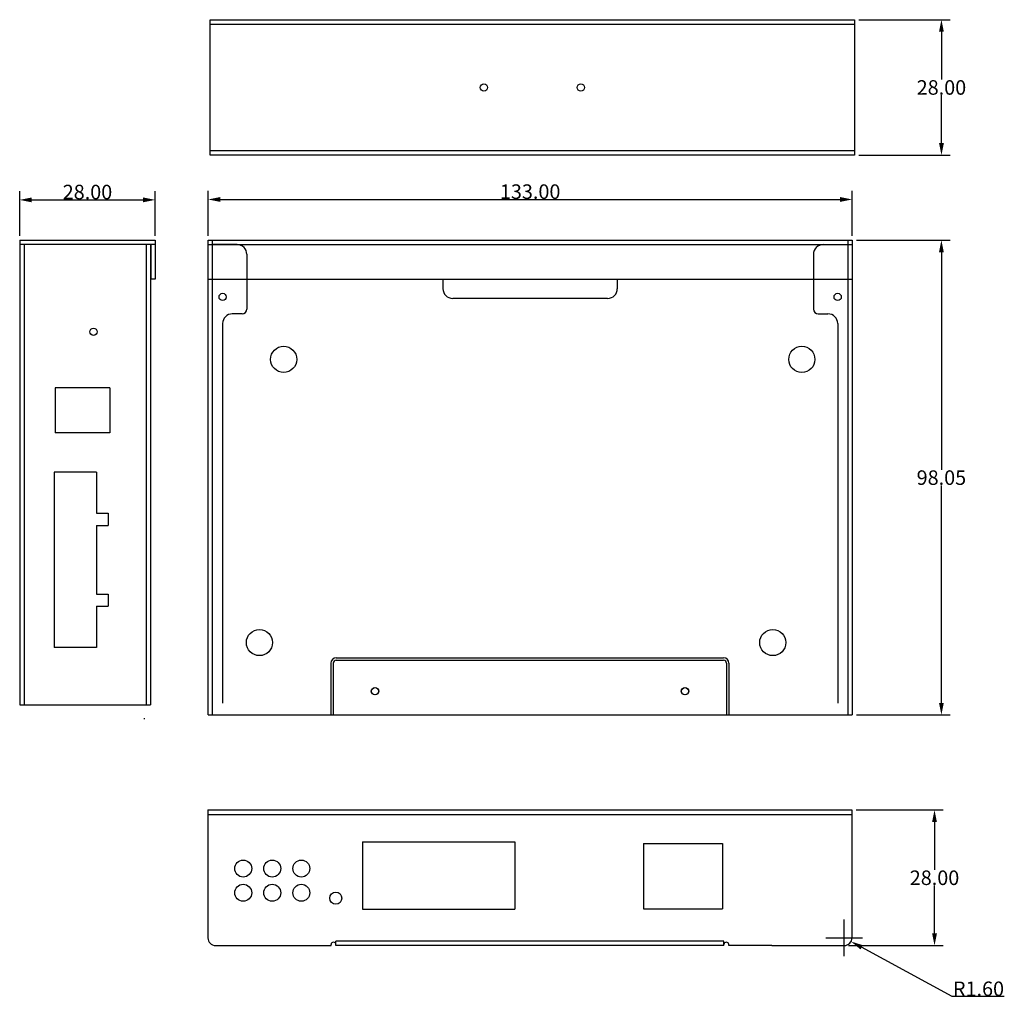
# Model space of a CAD drawing. Units: millimetres. Extents: x 2645 to 2848, y 1143 to 1345.
import ezdxf

# ---------------------------------------------------------------- set-up
doc = ezdxf.new("R2010")
doc.units = ezdxf.units.MM
doc.styles.get("Standard").update_dxf_attribs({"font": 'arial.ttf'})
doc.dimstyles.get("Standard").update_dxf_attribs({"dimtxt": 0.18, "dimasz": 0.18, "dimexe": 0.18, "dimexo": 0.0625, "dimgap": 0.09, "dimtad": 0, "dimtih": 1, "dimtoh": 1, "dimdec": 4, "dimzin": 0, "dimdsep": 46, "dimtxsty": 'Standard', "dimcen": 0.09, "dimadec": 0, "dimazin": 0, "dimtfac": 1, "dimtdec": 4, "dimtofl": 0, "dimtmove": 0, "dimatfit": 3, "dimfxl": 1, "dimtolj": 1, "dimtzin": 0, "dimarcsym": 0})

# ---------------------------------------------------------------- blocks, each defined once
blk = doc.blocks.new('_FILLED')
at = {"color": 0, "linetype": 'ByBlock'}
blk.add_solid([(0, 0), (-1, 0.2), (-1, -0.2)], dxfattribs=at)
blk = doc.blocks.new('*D9')
at = {"color": 0, "lineweight": -2, "transparency": 16777216}
for p, q in [((2644.64, 1300.74), (2644.64, 1309.99)), ((2672.64, 1300.74), (2672.64, 1309.99)), ((2647.14, 1308.19), (2670.14, 1308.19))]:
    blk.add_line(p, q, dxfattribs=at)
at = {"layer": 'Defpoints', "color": 0, "transparency": 16777216}
for p in [(2672.64, 1308.19), (2644.64, 1299.84), (2672.64, 1299.84)]:
    blk.add_point(p, dxfattribs=at)
at = {"color": 0, "lineweight": -2, "transparency": 16777216, "xscale": 2.5, "yscale": 2.5, "zscale": 2.5, "rotation": 180}
blk.add_blockref('_FILLED', (2644.64, 1308.19), dxfattribs=at)
at = {"color": 0, "lineweight": -2, "transparency": 16777216, "xscale": 2.5, "yscale": 2.5, "zscale": 2.5}
blk.add_blockref('_FILLED', (2672.64, 1308.19), dxfattribs=at)
at = {"color": 0, "transparency": 16777216, "insert": (2658.64, 1309.81), "char_height": 3, "attachment_point": 5}
blk.add_mtext('\\A1;28.00', dxfattribs=at)
blk = doc.blocks.new('*D10')
at = {"color": 0, "lineweight": -2, "transparency": 16777216}
for p, q in [((2817.91, 1345.41), (2836.78, 1345.41)), ((2834.98, 1342.91), (2834.98, 1333.03)), ((2834.98, 1319.91), (2834.98, 1329.79)), ((2817.91, 1317.41), (2836.78, 1317.41))]:
    blk.add_line(p, q, dxfattribs=at)
at = {"layer": 'Defpoints', "color": 0, "transparency": 16777216}
for p in [(2817.01, 1345.41), (2817.01, 1317.41), (2834.98, 1317.41)]:
    blk.add_point(p, dxfattribs=at)
at = {"color": 0, "lineweight": -2, "transparency": 16777216, "xscale": 2.5, "yscale": 2.5, "zscale": 2.5}
for p, rotation in [((2834.98, 1345.41), 90), ((2834.98, 1317.41), 270)]:
    blk.add_blockref('_FILLED', p, dxfattribs=dict(at, rotation=rotation))
at = {"color": 0, "transparency": 16777216, "insert": (2834.98, 1331.41), "char_height": 3, "attachment_point": 5}
blk.add_mtext('\\A1;28.00', dxfattribs=at)
blk = doc.blocks.new('*D11')
at = {"color": 0, "lineweight": -2, "transparency": 16777216}
for p, q in [((2814.9, 1151.99), (2814.9, 1159.55)), ((2811.12, 1155.77), (2818.68, 1155.77)), ((2837.22, 1143.62), (2818.5, 1153.81)), ((2847.96, 1143.62), (2837.22, 1143.62))]:
    blk.add_line(p, q, dxfattribs=at)
at = {"layer": 'Defpoints', "color": 0, "transparency": 16777216}
for p in [(2814.9, 1155.77), (2816.31, 1155)]:
    blk.add_point(p, dxfattribs=at)
at = {"color": 0, "lineweight": -2, "transparency": 16777216, "xscale": 2.5, "yscale": 2.5, "zscale": 2.5, "rotation": 151.4258539308658}
blk.add_blockref('_FILLED', (2816.31, 1155), dxfattribs=at)
at = {"color": 0, "transparency": 16777216, "insert": (2842.63, 1145.24), "char_height": 3, "attachment_point": 5}
blk.add_mtext('\\A1;R1.60', dxfattribs=at)
blk = doc.blocks.new('*D12')
at = {"color": 0, "lineweight": -2, "transparency": 16777216}
for p, q in [((2817.4, 1182.17), (2835.35, 1182.17)), ((2833.55, 1179.67), (2833.55, 1169.79)), ((2833.55, 1156.67), (2833.55, 1166.55)), ((2815.8, 1154.17), (2835.35, 1154.17))]:
    blk.add_line(p, q, dxfattribs=at)
at = {"layer": 'Defpoints', "color": 0, "transparency": 16777216}
for p in [(2816.5, 1182.17), (2814.9, 1154.17), (2833.55, 1154.17)]:
    blk.add_point(p, dxfattribs=at)
at = {"color": 0, "lineweight": -2, "transparency": 16777216, "xscale": 2.5, "yscale": 2.5, "zscale": 2.5}
for p, rotation in [((2833.55, 1182.17), 90), ((2833.55, 1154.17), 270)]:
    blk.add_blockref('_FILLED', p, dxfattribs=dict(at, rotation=rotation))
at = {"color": 0, "transparency": 16777216, "insert": (2833.55, 1168.17), "char_height": 3, "attachment_point": 5}
blk.add_mtext('\\A1;28.00', dxfattribs=at)
blk = doc.blocks.new('*D13')
at = {"color": 0, "lineweight": -2, "transparency": 16777216}
for p, q in [((2817.45, 1299.84), (2836.77, 1299.84)), ((2834.97, 1297.34), (2834.97, 1252.44)), ((2834.97, 1204.29), (2834.97, 1249.2)), ((2817.45, 1201.79), (2836.77, 1201.79))]:
    blk.add_line(p, q, dxfattribs=at)
at = {"layer": 'Defpoints', "color": 0, "transparency": 16777216}
for p in [(2816.55, 1299.84), (2816.55, 1201.79), (2834.97, 1201.79)]:
    blk.add_point(p, dxfattribs=at)
at = {"color": 0, "lineweight": -2, "transparency": 16777216, "xscale": 2.5, "yscale": 2.5, "zscale": 2.5}
for p, rotation in [((2834.97, 1299.84), 90), ((2834.97, 1201.79), 270)]:
    blk.add_blockref('_FILLED', p, dxfattribs=dict(at, rotation=rotation))
at = {"color": 0, "transparency": 16777216, "insert": (2834.97, 1250.82), "char_height": 3, "attachment_point": 5}
blk.add_mtext('\\A1;98.05', dxfattribs=at)
blk = doc.blocks.new('*D14')
at = {"color": 0, "lineweight": -2, "transparency": 16777216}
for p, q in [((2683.55, 1300.74), (2683.55, 1310.07)), ((2816.55, 1300.74), (2816.55, 1310.07)), ((2686.05, 1308.27), (2814.05, 1308.27))]:
    blk.add_line(p, q, dxfattribs=at)
at = {"layer": 'Defpoints', "color": 0, "transparency": 16777216}
for p in [(2816.55, 1308.27), (2683.55, 1299.84), (2816.55, 1299.84)]:
    blk.add_point(p, dxfattribs=at)
at = {"color": 0, "lineweight": -2, "transparency": 16777216, "xscale": 2.5, "yscale": 2.5, "zscale": 2.5, "rotation": 180}
blk.add_blockref('_FILLED', (2683.55, 1308.27), dxfattribs=at)
at = {"color": 0, "lineweight": -2, "transparency": 16777216, "xscale": 2.5, "yscale": 2.5, "zscale": 2.5}
blk.add_blockref('_FILLED', (2816.55, 1308.27), dxfattribs=at)
at = {"color": 0, "transparency": 16777216, "insert": (2750.05, 1309.89), "char_height": 3, "attachment_point": 5}
blk.add_mtext('\\A1;133.00', dxfattribs=at)

msp = doc.modelspace()

# ---------------------------------------------------------------- linework, layer by layer
for p, q in [((2684.007, 1345.408), (2817.007, 1345.408)), ((2684.007, 1317.408), (2684.007, 1345.408)), ((2684.007, 1344.508), (2817.007, 1344.508)), ((2817.007, 1345.408), (2817.007, 1317.408)), ((2817.007, 1318.308), (2684.007, 1318.308)), ((2817.007, 1317.408), (2684.007, 1317.408)), ((2644.644, 1299.844), (2672.644, 1299.844)), ((2644.644, 1299.844), (2644.644, 1203.915)), ((2672.644, 1299.844), (2672.644, 1291.844)), ((2683.552, 1201.794), (2683.552, 1299.844)), ((2683.552, 1299.844), (2816.552, 1299.844)), ((2684.452, 1201.794), (2684.452, 1299.844)), ((2815.652, 1299.844), (2815.652, 1201.794)), ((2816.552, 1299.844), (2816.552, 1201.794)), ((2671.644, 1298.944), (2644.644, 1298.944)), ((2672.644, 1298.944), (2644.644, 1298.944)), ((2671.744, 1298.944), (2644.644, 1298.944)), ((2671.644, 1298.944), (2644.644, 1298.944)), ((2645.544, 1298.944), (2645.544, 1203.915)), ((2670.744, 1298.944), (2670.744, 1203.915)), ((2671.644, 1298.944), (2671.744, 1298.944)), ((2671.644, 1298.944), (2671.644, 1203.915)), ((2671.744, 1298.944), (2671.744, 1291.844)), ((2683.552, 1298.944), (2816.552, 1298.944)), ((2689.552, 1298.943), (2684.452, 1298.943)), ((2810.552, 1298.943), (2815.652, 1298.943)), ((2691.552, 1296.943), (2691.552, 1285.643)), ((2808.552, 1296.943), (2808.552, 1285.643)), ((2672.644, 1291.844), (2671.744, 1291.844)), ((2683.552, 1291.844), (2816.552, 1291.844)), ((2732.052, 1291.844), (2732.052, 1289.844)), ((2768.052, 1291.844), (2768.052, 1289.844)), ((2766.052, 1287.844), (2734.052, 1287.844)), ((2690.552, 1284.643), (2688.552, 1284.643)), ((2809.552, 1284.643), (2811.552, 1284.643)), ((2686.552, 1282.643), (2686.552, 1204.214)), ((2813.552, 1282.643), (2813.552, 1204.214)), ((2651.944, 1269.394), (2651.944, 1260.094)), ((2663.244, 1269.394), (2651.944, 1269.394)), ((2663.244, 1269.394), (2663.244, 1260.094)), ((2663.244, 1260.094), (2651.944, 1260.094)), ((2651.794, 1251.944), (2651.794, 1215.744)), ((2660.494, 1251.944), (2651.794, 1251.944)), ((2660.494, 1251.944), (2660.494, 1243.444)), ((2660.494, 1243.444), (2662.944, 1243.444)), ((2662.944, 1243.444), (2662.944, 1240.944)), ((2660.494, 1240.944), (2660.494, 1226.744)), ((2660.494, 1240.944), (2662.944, 1240.944)), ((2660.494, 1226.744), (2662.944, 1226.744)), ((2662.944, 1226.744), (2662.944, 1224.244)), ((2660.494, 1224.244), (2660.494, 1215.744)), ((2660.494, 1224.244), (2662.944, 1224.244)), ((2660.494, 1215.744), (2651.794, 1215.744)), ((2708.902, 1212.494), (2708.902, 1201.794)), ((2709.402, 1212.494), (2709.402, 1201.794)), ((2710.002, 1213.594), (2790.002, 1213.594)), ((2710.002, 1213.094), (2790.002, 1213.094)), ((2790.602, 1212.494), (2790.602, 1201.794)), ((2791.102, 1212.494), (2791.102, 1201.794)), ((2644.644, 1203.915), (2671.644, 1203.915)), ((2683.552, 1201.794), (2816.552, 1201.794)), ((2670.359, 1201.144), (2670.359, 1200.894)), ((2683.502, 1182.169), (2816.502, 1182.169)), ((2683.502, 1182.169), (2683.502, 1155.769)), ((2816.502, 1182.169), (2816.502, 1155.769)), ((2683.502, 1181.269), (2816.502, 1181.269)), ((2715.402, 1175.569), (2746.902, 1175.569)), ((2715.402, 1175.569), (2715.402, 1161.669)), ((2746.902, 1175.569), (2746.902, 1161.669)), ((2773.452, 1175.219), (2789.752, 1175.219)), ((2773.452, 1175.219), (2773.452, 1161.719)), ((2789.752, 1175.219), (2789.752, 1161.719)), ((2715.402, 1161.669), (2746.902, 1161.669)), ((2773.452, 1161.719), (2789.752, 1161.719)), ((2790.052, 1155.069), (2709.952, 1155.069)), ((2709.952, 1154.169), (2709.952, 1155.069)), ((2790.052, 1154.169), (2790.052, 1155.069)), ((2685.102, 1154.169), (2708.952, 1154.169)), ((2708.952, 1154.169), (2708.952, 1154.369)), ((2790.052, 1154.169), (2709.952, 1154.169)), ((2791.052, 1154.169), (2791.052, 1154.369)), ((2799.952, 1154.169), (2791.052, 1154.169)), ((2799.952, 1154.169), (2814.902, 1154.169))]:
    msp.add_line(p, q)
for centre, radius in [((2740.507, 1331.408), 0.75), ((2760.507, 1331.408), 0.75), ((2686.552, 1288.143), 0.75), ((2813.552, 1288.143), 0.75), ((2659.894, 1280.949), 0.75), ((2699.152, 1275.244), 2.7), ((2806.152, 1275.244), 2.7), ((2694.152, 1216.744), 2.7), ((2800.152, 1216.744), 2.7), ((2718.002, 1206.694), 0.75), ((2718.002, 1206.694), 0.75), ((2718.002, 1206.694), 0.75), ((2718.052, 1206.694), 0.75), ((2782.002, 1206.694), 0.75), ((2782.002, 1206.694), 0.75), ((2782.002, 1206.694), 0.75), ((2782.052, 1206.694), 0.75), ((2690.802, 1170.069), 1.75), ((2696.802, 1170.069), 1.75), ((2702.802, 1170.069), 1.75), ((2690.802, 1165.069), 1.75), ((2696.802, 1165.069), 1.75), ((2702.802, 1165.069), 1.75), ((2709.902, 1163.969), 1.25)]:
    msp.add_circle(centre, radius)
for centre, radius, start, end in [((2689.552, 1296.943), 2, 0, 90), ((2810.552, 1296.943), 2, 90, 180), ((2734.052, 1289.844), 2, 180, 270), ((2766.052, 1289.844), 2, 270, 0), ((2690.552, 1285.643), 1, 270, 0), ((2809.552, 1285.643), 1, 180, 270), ((2688.552, 1282.643), 2, 90, 180), ((2811.552, 1282.643), 2, 0, 90), ((2710.002, 1212.494), 1.1, 90, 180), ((2710.002, 1212.494), 0.6, 90, 180), ((2790.002, 1212.494), 1.1, 0, 90), ((2790.002, 1212.494), 0.6, 0, 90), ((2685.102, 1155.769), 1.6, 180, 270), ((2709.452, 1154.369), 0.5, 360, 180), ((2790.552, 1154.369), 0.5, 0, 180), ((2814.902, 1155.769), 1.6, 270, 0)]:
    msp.add_arc(centre, radius, start, end)

# ---------------------------------------------------------------- dimensions: what is measured, and where the dimension line sits
for base, p1, p2, picture, middle in [((2834.981, 1317.408), (2817.007, 1345.408), (2817.007, 1317.408), '*D10', (2834.981, 1331.408)), ((2834.966, 1201.794), (2816.552, 1299.844), (2816.552, 1201.794), '*D13', (2834.966, 1250.819)), ((2833.55, 1154.169), (2816.502, 1182.169), (2814.902, 1154.169), '*D12', (2833.55, 1168.169))]:
    dim = msp.add_linear_dim(base=base, p1=p1, p2=p2, angle=90, dimstyle='Standard', override={"dimtxt": 3, "dimasz": 2.5, "dimexe": 1.8, "dimexo": 0.9, "dimtad": 1, "dimdec": 2, "dimblk": '_FILLED', "dimcen": 3.78, "dimtdec": 2, "dimtmove": 1})
    dim.commit()
    dim.dimension.update_dxf_attribs({"geometry": picture, "text_midpoint": middle})
for base, p1, p2, picture, middle in [((2672.644, 1308.187), (2644.644, 1299.844), (2672.644, 1299.844), '*D9', (2658.644, 1309.809)), ((2816.552, 1308.269), (2683.552, 1299.844), (2816.552, 1299.844), '*D14', (2750.052, 1309.892))]:
    dim = msp.add_linear_dim(base=base, p1=p1, p2=p2, dimstyle='Standard', override={"dimtxt": 3, "dimasz": 2.5, "dimexe": 1.8, "dimexo": 0.9, "dimtad": 1, "dimdec": 2, "dimblk": '_FILLED', "dimcen": 3.78, "dimtdec": 2, "dimtmove": 1})
    dim.commit()
    dim.dimension.update_dxf_attribs({"geometry": picture, "text_midpoint": middle})
dim = msp.add_radius_dim(center=(2814.902, 1155.769), mpoint=(2816.307, 1155.004), dimstyle='Standard', override={"dimtxt": 3, "dimasz": 2.5, "dimexe": 1.8, "dimexo": 0.9, "dimtad": 1, "dimdec": 2, "dimblk": '_FILLED', "dimcen": 3.78, "dimtdec": 2, "dimtmove": 1})
dim.commit()
dim.dimension.update_dxf_attribs({"geometry": '*D11', "text_midpoint": (2837.217, 1143.616), "dimtype": 164})

doc.saveas('drawing.dxf')
